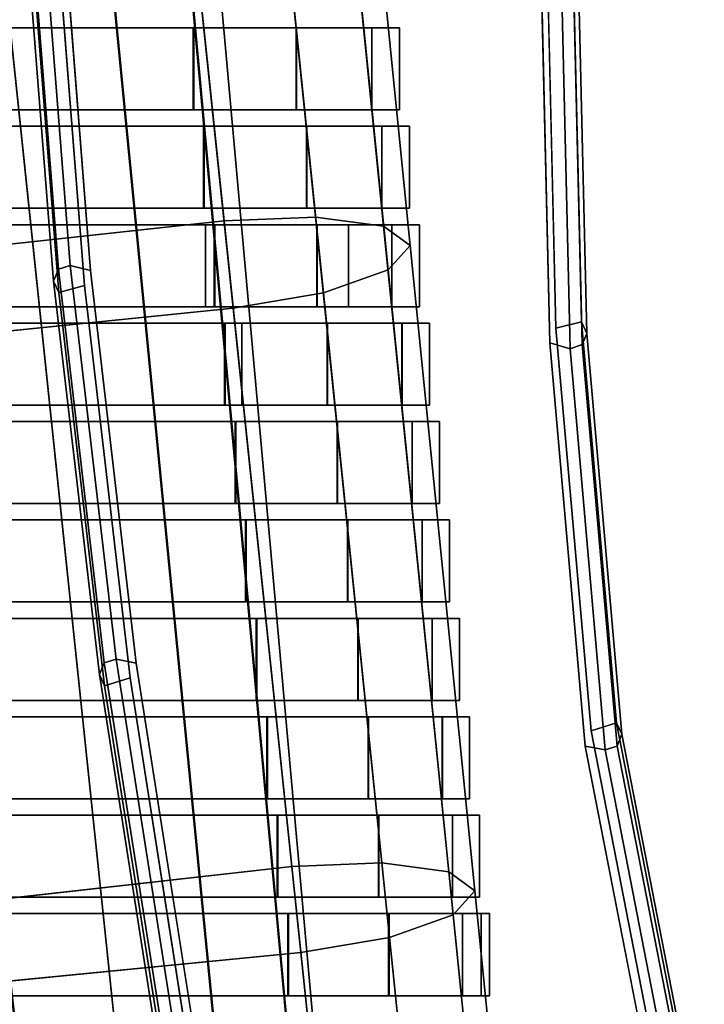
# Model space of a CAD drawing. Units: metres. Extents: x -0.319 to 0.319, y -0.447 to 0.447.
# Drawn here: x 0.257 to 0.299, y -0.24 to -0.18 of the extents above; entities that cross this region are included whole.
import ezdxf

# ---------------------------------------------------------------- set-up
doc = ezdxf.new("R2010")
doc.units = ezdxf.units.M
doc.header["$MEASUREMENT"] = 0
doc.layers.add('J16', color=7, linetype='Continuous')

# ---------------------------------------------------------------- blocks, each defined once
blk = doc.blocks.new('*E2')
at = {"layer": 'J16', "color": 41, "linetype": 'Continuous'}
for points in [[(1.124967, -0.790213, 0.296474), (1.130219, -0.789953, 0.295097), (1.110688, -0.589775, 0.255328), (1.103936, -0.59011, 0.257098)], [(1.130219, -0.789953, 0.295097), (1.134124, -0.79034, 0.291337), (1.115709, -0.590273, 0.250493), (1.110688, -0.589775, 0.255328)], [(1.119776, -0.79105, 0.295097), (1.124967, -0.790213, 0.296474), (1.103936, -0.59011, 0.257098), (1.097262, -0.591186, 0.255328)], [(1.134124, -0.79034, 0.291337), (1.135636, -0.79127, 0.2862), (1.117653, -0.591469, 0.243889), (1.115709, -0.590273, 0.250493)], [(1.116037, -0.792241, 0.291337), (1.119776, -0.79105, 0.295097), (1.097262, -0.591186, 0.255328), (1.092454, -0.592717, 0.250493)], [(1.135636, -0.79127, 0.2862), (1.134351, -0.792495, 0.281063), (1.116, -0.593044, 0.237284), (1.117653, -0.591469, 0.243889)], [(1.114751, -0.793465, 0.2862), (1.116037, -0.792241, 0.291337), (1.092454, -0.592717, 0.250493), (1.090801, -0.594292, 0.243889)], [(1.134351, -0.792495, 0.281063), (1.130611, -0.793686, 0.277302), (1.111192, -0.594575, 0.232449), (1.116, -0.593044, 0.237284)], [(1.116264, -0.794396, 0.281063), (1.114751, -0.793465, 0.2862), (1.090801, -0.594292, 0.243889), (1.092745, -0.595488, 0.237284)], [(1.130611, -0.793686, 0.277302), (1.12542, -0.794523, 0.275926), (1.104518, -0.595652, 0.230679), (1.111192, -0.594575, 0.232449)], [(1.120169, -0.794783, 0.277302), (1.116264, -0.794396, 0.281063), (1.092745, -0.595488, 0.237284), (1.097766, -0.595986, 0.232449)], [(1.12542, -0.794523, 0.275926), (1.120169, -0.794783, 0.277302), (1.097766, -0.595986, 0.232449), (1.104518, -0.595652, 0.230679)], [(1.108721, -0.615559, 0.615631), (1.10843, -0.616288, 0.611441), (1.110485, -0.642491, 0.616002), (1.110776, -0.641768, 0.620194)], [(1.10945, -0.615336, 0.619705), (1.108721, -0.615559, 0.615631), (1.110776, -0.641768, 0.620194), (1.111504, -0.641542, 0.624158)], [(1.111504, -0.641542, 0.624158), (1.112731, -0.64185, 0.625677), (1.110681, -0.615699, 0.621282), (1.10945, -0.615336, 0.619705)], [(1.110807, -0.643196, 0.608968), (1.110485, -0.642491, 0.616002), (1.10843, -0.616288, 0.611441), (1.108753, -0.616999, 0.6045)], [(1.108753, -0.616999, 0.6045), (1.110316, -0.616603, 0.601117), (1.112366, -0.642755, 0.605512), (1.110807, -0.643196, 0.608968)], [(1.142033, -0.61825, 0.61642), (1.140467, -0.618579, 0.619684), (1.141104, -0.645367, 0.624288), (1.142668, -0.644975, 0.620914)], [(1.142668, -0.644975, 0.620914), (1.142995, -0.645687, 0.613977), (1.142361, -0.618978, 0.609628), (1.142033, -0.61825, 0.61642)], [(1.141972, -0.646627, 0.605703), (1.14074, -0.646248, 0.604119), (1.140103, -0.619466, 0.599516), (1.141337, -0.619919, 0.601189)], [(1.142995, -0.645687, 0.613977), (1.142704, -0.646365, 0.60977), (1.142071, -0.619673, 0.605431), (1.142361, -0.618978, 0.609628)], [(1.141337, -0.619919, 0.601189), (1.142071, -0.619673, 0.605431), (1.142704, -0.646365, 0.60977), (1.141972, -0.646627, 0.605703)], [(1.111504, -0.641542, 0.624158), (1.110776, -0.641768, 0.620194), (1.11357, -0.665768, 0.624321), (1.114297, -0.665538, 0.628175)], [(1.114297, -0.665538, 0.628175), (1.115517, -0.665789, 0.629636), (1.112731, -0.64185, 0.625677), (1.111504, -0.641542, 0.624158)], [(1.110776, -0.641768, 0.620194), (1.110485, -0.642491, 0.616002), (1.113277, -0.666481, 0.620127), (1.11357, -0.665768, 0.624321)], [(1.113596, -0.667163, 0.612999), (1.113277, -0.666481, 0.620127), (1.110485, -0.642491, 0.616002), (1.110807, -0.643196, 0.608968)], [(1.110807, -0.643196, 0.608968), (1.112366, -0.642755, 0.605512), (1.115149, -0.666672, 0.609467), (1.113596, -0.667163, 0.612999)], [(1.142668, -0.644975, 0.620914), (1.141104, -0.645367, 0.624288), (1.143251, -0.669915, 0.628398), (1.144805, -0.669423, 0.624859)], [(1.144805, -0.669423, 0.624859), (1.145129, -0.670102, 0.617716), (1.142995, -0.645687, 0.613977), (1.142668, -0.644975, 0.620914)], [(1.145129, -0.670102, 0.617716), (1.144843, -0.670838, 0.613521), (1.142704, -0.646365, 0.60977), (1.142995, -0.645687, 0.613977)], [(1.14411, -0.671075, 0.609689), (1.142891, -0.670846, 0.608237), (1.14074, -0.646248, 0.604119), (1.141972, -0.646627, 0.605703)], [(1.141972, -0.646627, 0.605703), (1.142704, -0.646365, 0.60977), (1.144843, -0.670838, 0.613521), (1.14411, -0.671075, 0.609689)], [(1.114297, -0.665538, 0.628175), (1.11357, -0.665768, 0.624321), (1.117378, -0.690034, 0.628405), (1.118103, -0.689796, 0.63216)], [(1.118103, -0.689796, 0.63216), (1.119315, -0.689996, 0.63357), (1.115517, -0.665789, 0.629636), (1.114297, -0.665538, 0.628175)], [(1.11357, -0.665768, 0.624321), (1.113277, -0.666481, 0.620127), (1.117092, -0.690789, 0.624219), (1.117378, -0.690034, 0.628405)], [(1.117403, -0.691427, 0.617003), (1.117092, -0.690789, 0.624219), (1.113277, -0.666481, 0.620127), (1.113596, -0.667163, 0.612999)], [(1.113596, -0.667163, 0.612999), (1.115149, -0.666672, 0.609467), (1.11895, -0.690898, 0.613404), (1.117403, -0.691427, 0.617003)], [(1.144805, -0.669423, 0.624859), (1.143251, -0.669915, 0.628398), (1.148306, -0.695879, 0.632548), (1.149838, -0.695276, 0.62884)], [(1.149838, -0.695276, 0.62884), (1.150151, -0.695912, 0.621491), (1.145129, -0.670102, 0.617716), (1.144805, -0.669423, 0.624859)], [(1.150151, -0.695912, 0.621491), (1.149869, -0.696666, 0.617308), (1.144843, -0.670838, 0.613521), (1.145129, -0.670102, 0.617716)], [(1.149135, -0.696892, 0.613712), (1.14794, -0.696781, 0.612383), (1.142891, -0.670846, 0.608237), (1.14411, -0.671075, 0.609689)], [(1.14411, -0.671075, 0.609689), (1.144843, -0.670838, 0.613521), (1.149869, -0.696666, 0.617308), (1.149135, -0.696892, 0.613712)]]:
    blk.add_3dface(points, dxfattribs=at)
at = {"layer": 'J16', "color": 41, "linetype": 'Continuous', "invisible_edges": 10}
for points in [[(1.141104, -0.645367, 0.624288), (1.140467, -0.618579, 0.619684), (1.110681, -0.615699, 0.621282), (1.112731, -0.64185, 0.625677)], [(1.140103, -0.619466, 0.599516), (1.14074, -0.646248, 0.604119), (1.112366, -0.642755, 0.605512), (1.110316, -0.616603, 0.601117)], [(1.143251, -0.669915, 0.628398), (1.141104, -0.645367, 0.624288), (1.112731, -0.64185, 0.625677), (1.115517, -0.665789, 0.629636)], [(1.14074, -0.646248, 0.604119), (1.142891, -0.670846, 0.608237), (1.115149, -0.666672, 0.609467), (1.112366, -0.642755, 0.605512)], [(1.148306, -0.695879, 0.632548), (1.143251, -0.669915, 0.628398), (1.115517, -0.665789, 0.629636), (1.119315, -0.689996, 0.63357)], [(1.142891, -0.670846, 0.608237), (1.14794, -0.696781, 0.612383), (1.11895, -0.690898, 0.613404), (1.115149, -0.666672, 0.609467)]]:
    blk.add_3dface(points, dxfattribs=at)
blk = doc.blocks.new('492a7fc6-8c8c-4b63-9f21-370bf668f9b6')
at = {"layer": 'J16', "color": 41, "linetype": 'Continuous'}
for points in [[(1.254762, -0.603424, 0.394088), (1.262619, -0.642467, 0.403464), (1.296188, -0.638812, 0.403969), (1.29205, -0.599442, 0.394341)], [(1.29205, -0.599442, 0.394341), (1.296188, -0.638812, 0.403969), (1.30176, -0.638588, 0.402522), (1.297715, -0.599214, 0.392869)], [(1.297715, -0.599214, 0.392869), (1.30176, -0.638588, 0.402522), (1.305914, -0.639137, 0.398568), (1.301938, -0.599773, 0.38885)], [(1.301938, -0.599773, 0.38885), (1.305914, -0.639137, 0.398568), (1.307537, -0.640314, 0.393167), (1.303588, -0.600969, 0.383359)], [(1.303588, -0.600969, 0.383359), (1.307537, -0.640314, 0.393167), (1.306194, -0.641802, 0.387766), (1.302223, -0.602482, 0.377868)], [(1.302223, -0.602482, 0.377868), (1.306194, -0.641802, 0.387766), (1.302245, -0.643203, 0.383812), (1.298208, -0.603906, 0.373848)], [(1.298208, -0.603906, 0.373848), (1.302245, -0.643203, 0.383812), (1.296749, -0.644142, 0.382365), (1.29262, -0.604861, 0.372377)], [(1.29262, -0.604861, 0.372377), (1.296749, -0.644142, 0.382365), (1.263153, -0.647547, 0.38287), (1.255319, -0.608718, 0.372629)], [(1.296188, -0.638812, 0.403969), (1.300326, -0.678183, 0.413598), (1.305806, -0.677962, 0.412175), (1.30176, -0.638588, 0.402522)], [(1.30176, -0.638588, 0.402522), (1.305806, -0.677962, 0.412175), (1.30989, -0.678502, 0.408287), (1.305914, -0.639137, 0.398568)], [(1.262619, -0.642467, 0.403464), (1.273043, -0.681239, 0.412839), (1.300326, -0.678183, 0.413598), (1.296188, -0.638812, 0.403969)], [(1.305914, -0.639137, 0.398568), (1.30989, -0.678502, 0.408287), (1.311486, -0.679659, 0.402975), (1.307537, -0.640314, 0.393167)], [(1.307537, -0.640314, 0.393167), (1.311486, -0.679659, 0.402975), (1.310166, -0.681122, 0.397664), (1.306194, -0.641802, 0.387766)], [(1.306194, -0.641802, 0.387766), (1.310166, -0.681122, 0.397664), (1.306283, -0.6825, 0.393776), (1.302245, -0.643203, 0.383812)], [(1.302245, -0.643203, 0.383812), (1.306283, -0.6825, 0.393776), (1.300877, -0.683423, 0.392353), (1.296749, -0.644142, 0.382365)], [(1.296749, -0.644142, 0.382365), (1.300877, -0.683423, 0.392353), (1.273554, -0.686106, 0.393111), (1.263153, -0.647547, 0.38287)], [(1.300326, -0.678183, 0.413598), (1.273043, -0.681239, 0.412839), (1.305072, -0.773556, 0.435342), (1.310258, -0.772671, 0.436707)], [(1.305806, -0.677962, 0.412175), (1.300326, -0.678183, 0.413598), (1.310258, -0.772671, 0.436707), (1.315514, -0.772459, 0.435342)], [(1.30989, -0.678502, 0.408287), (1.305806, -0.677962, 0.412175), (1.315514, -0.772459, 0.435342), (1.319433, -0.772977, 0.431611)], [(1.311486, -0.679659, 0.402975), (1.30989, -0.678502, 0.408287), (1.319433, -0.772977, 0.431611), (1.320964, -0.774087, 0.426516)], [(1.310166, -0.681122, 0.397664), (1.311486, -0.679659, 0.402975), (1.320964, -0.774087, 0.426516), (1.319697, -0.775491, 0.42142)], [(1.273043, -0.681239, 0.412839), (1.270973, -0.681974, 0.410767), (1.301346, -0.774878, 0.431611), (1.305072, -0.773556, 0.435342)], [(1.306283, -0.6825, 0.393776), (1.310166, -0.681122, 0.397664), (1.319697, -0.775491, 0.42142), (1.315972, -0.776813, 0.41769)], [(1.270973, -0.681974, 0.410767), (1.270398, -0.683978, 0.402975), (1.300079, -0.776282, 0.426516), (1.301346, -0.774878, 0.431611)], [(1.300877, -0.683423, 0.392353), (1.306283, -0.6825, 0.393776), (1.315972, -0.776813, 0.41769), (1.310786, -0.777699, 0.416325)], [(1.273554, -0.686106, 0.393111), (1.300877, -0.683423, 0.392353), (1.310786, -0.777699, 0.416325), (1.305529, -0.777911, 0.41769)], [(1.270398, -0.683978, 0.402975), (1.271377, -0.685818, 0.395184), (1.30161, -0.777392, 0.42142), (1.300079, -0.776282, 0.426516)], [(1.271377, -0.685818, 0.395184), (1.273554, -0.686106, 0.393111), (1.305529, -0.777911, 0.41769), (1.30161, -0.777392, 0.42142)]]:
    blk.add_3dface(points, dxfattribs=at)
at = {"layer": 'J16', "color": 55, "linetype": 'Continuous'}
for points, invisible_edges in [([(1.30061, -0.627054, 0.401441), (1.305191, -0.627054, 0.383146), (1.25407, -0.627054, 0.375421)], 15), ([(1.300587, -0.627054, 0.378072), (1.294297, -0.627054, 0.376086), (1.25407, -0.627054, 0.375421), (1.305191, -0.627054, 0.383146)], 4), ([(1.294339, -0.627054, 0.403077), (1.30061, -0.627054, 0.401441), (1.25407, -0.627054, 0.375421), (1.254758, -0.627054, 0.401524)], 6), ([(1.305198, -0.627054, 0.396635), (1.306876, -0.627054, 0.38994), (1.305191, -0.627054, 0.383146), (1.30061, -0.627054, 0.401441)], 4), ([(1.294297, -0.632054, 0.376086), (1.300587, -0.632054, 0.378072), (1.254758, -0.632054, 0.401524), (1.25407, -0.632054, 0.375421)], 6), ([(1.254758, -0.632054, 0.401524), (1.300587, -0.632054, 0.378072), (1.305198, -0.632054, 0.396635)], 15), ([(1.294339, -0.632054, 0.403077), (1.254758, -0.632054, 0.401524), (1.305198, -0.632054, 0.396635), (1.30061, -0.632054, 0.401441)], 2), ([(1.306876, -0.632054, 0.38994), (1.305198, -0.632054, 0.396635), (1.300587, -0.632054, 0.378072), (1.305191, -0.632054, 0.383146)], 2), ([(1.301236, -0.633054, 0.402908), (1.305805, -0.633054, 0.384658), (1.255354, -0.633054, 0.377018)], 15), ([(1.301213, -0.633054, 0.379597), (1.294938, -0.633054, 0.377616), (1.255354, -0.633054, 0.377018), (1.305805, -0.633054, 0.384658)], 4), ([(1.294981, -0.633054, 0.40454), (1.301236, -0.633054, 0.402908), (1.255354, -0.633054, 0.377018), (1.256037, -0.633054, 0.402956)], 6), ([(1.305812, -0.633054, 0.398114), (1.307486, -0.633054, 0.391436), (1.305805, -0.633054, 0.384658), (1.301236, -0.633054, 0.402908)], 4), ([(1.294938, -0.638054, 0.377616), (1.301213, -0.638054, 0.379597), (1.256037, -0.638054, 0.402956), (1.255354, -0.638054, 0.377018)], 6), ([(1.256037, -0.638054, 0.402956), (1.301213, -0.638054, 0.379597), (1.305812, -0.638054, 0.398114)], 15), ([(1.294981, -0.638054, 0.40454), (1.256037, -0.638054, 0.402956), (1.305812, -0.638054, 0.398114), (1.301236, -0.638054, 0.402908)], 2), ([(1.307486, -0.638054, 0.391436), (1.305812, -0.638054, 0.398114), (1.301213, -0.638054, 0.379597), (1.305805, -0.638054, 0.384658)], 2), ([(1.257317, -0.639054, 0.404388), (1.295057, -0.639054, 0.405979), (1.29558, -0.639054, 0.379146), (1.256638, -0.639054, 0.378614)], 10), ([(1.303777, -0.639054, 0.402369), (1.295057, -0.639054, 0.405979), (1.295623, -0.639054, 0.406003)], 13), ([(1.306427, -0.639054, 0.399593), (1.308097, -0.639054, 0.392932), (1.295057, -0.639054, 0.405979), (1.303777, -0.639054, 0.402369)], 6), ([(1.308097, -0.639054, 0.392932), (1.29558, -0.639054, 0.379146), (1.295057, -0.639054, 0.405979)], 15), ([(1.30642, -0.639054, 0.386171), (1.30184, -0.639054, 0.381123), (1.29558, -0.639054, 0.379146), (1.308097, -0.639054, 0.392932)], 4), ([(1.301862, -0.639054, 0.404375), (1.303777, -0.639054, 0.402369), (1.295623, -0.639054, 0.406003)], 6), ([(1.29558, -0.644054, 0.379146), (1.30184, -0.644054, 0.381123), (1.257317, -0.644054, 0.404388), (1.256638, -0.644054, 0.378614)], 6), ([(1.306427, -0.644054, 0.399593), (1.257317, -0.644054, 0.404388), (1.30184, -0.644054, 0.381123)], 15), ([(1.295057, -0.644054, 0.405979), (1.257317, -0.644054, 0.404388), (1.306427, -0.644054, 0.399593), (1.303777, -0.644054, 0.402369)], 10), ([(1.295623, -0.644054, 0.406003), (1.295057, -0.644054, 0.405979), (1.301862, -0.644054, 0.404375)], 6), ([(1.295057, -0.644054, 0.405979), (1.303777, -0.644054, 0.402369), (1.301862, -0.644054, 0.404375)], 13), ([(1.308097, -0.644054, 0.392932), (1.306427, -0.644054, 0.399593), (1.30184, -0.644054, 0.381123), (1.30642, -0.644054, 0.386171)], 2), ([(1.302488, -0.645054, 0.405842), (1.307035, -0.645054, 0.387684), (1.257922, -0.645054, 0.380211)], 15), ([(1.297267, -0.645054, 0.381006), (1.296222, -0.645054, 0.380677), (1.257922, -0.645054, 0.380211), (1.307035, -0.645054, 0.387684)], 12), ([(1.296265, -0.645054, 0.407466), (1.302488, -0.645054, 0.405842), (1.257922, -0.645054, 0.380211), (1.258749, -0.645054, 0.405824)], 6), ([(1.302466, -0.645054, 0.382648), (1.297267, -0.645054, 0.381006), (1.307035, -0.645054, 0.387684)], 6), ([(1.307042, -0.645054, 0.401072), (1.308707, -0.645054, 0.394427), (1.307035, -0.645054, 0.387684), (1.302488, -0.645054, 0.405842)], 4), ([(1.296222, -0.650054, 0.380677), (1.297267, -0.650054, 0.381006), (1.258749, -0.650054, 0.405824), (1.257922, -0.650054, 0.380211)], 6), ([(1.258749, -0.650054, 0.405824), (1.297267, -0.650054, 0.381006), (1.307042, -0.650054, 0.401072)], 15), ([(1.296265, -0.650054, 0.407466), (1.258749, -0.650054, 0.405824), (1.307042, -0.650054, 0.401072), (1.302488, -0.650054, 0.405842)], 2), ([(1.308707, -0.650054, 0.394427), (1.307042, -0.650054, 0.401072), (1.297267, -0.650054, 0.381006), (1.307035, -0.650054, 0.387684)], 6), ([(1.307035, -0.650054, 0.387684), (1.297267, -0.650054, 0.381006), (1.302466, -0.650054, 0.382648)], 5), ([(1.303115, -0.651054, 0.407311), (1.30765, -0.651054, 0.389199), (1.259366, -0.651054, 0.381814)], 15), ([(1.303093, -0.651054, 0.384176), (1.296865, -0.651054, 0.38221), (1.259366, -0.651054, 0.381814), (1.30765, -0.651054, 0.389199)], 4), ([(1.296907, -0.651054, 0.408931), (1.303115, -0.651054, 0.407311), (1.259366, -0.651054, 0.381814), (1.260481, -0.651054, 0.407271)], 6), ([(1.307657, -0.651054, 0.402553), (1.309319, -0.651054, 0.395926), (1.30765, -0.651054, 0.389199), (1.303115, -0.651054, 0.407311)], 4), ([(1.296865, -0.656054, 0.38221), (1.303093, -0.656054, 0.384176), (1.260481, -0.656054, 0.407271), (1.259366, -0.656054, 0.381814)], 6), ([(1.260481, -0.656054, 0.407271), (1.303093, -0.656054, 0.384176), (1.307657, -0.656054, 0.402553)], 15), ([(1.296907, -0.656054, 0.408931), (1.260481, -0.656054, 0.407271), (1.307657, -0.656054, 0.402553), (1.303115, -0.656054, 0.407311)], 2), ([(1.309319, -0.656054, 0.395926), (1.307657, -0.656054, 0.402553), (1.303093, -0.656054, 0.384176), (1.30765, -0.656054, 0.389199)], 2), ([(1.30374, -0.657054, 0.408776), (1.308264, -0.657054, 0.390709), (1.2611, -0.657054, 0.383421)], 15), ([(1.303718, -0.657054, 0.385699), (1.297506, -0.657054, 0.383737), (1.2611, -0.657054, 0.383421), (1.308264, -0.657054, 0.390709)], 4), ([(1.297548, -0.657054, 0.410392), (1.30374, -0.657054, 0.408776), (1.2611, -0.657054, 0.383421), (1.262208, -0.657054, 0.408712)], 6), ([(1.308271, -0.657054, 0.40403), (1.309928, -0.657054, 0.397419), (1.308264, -0.657054, 0.390709), (1.30374, -0.657054, 0.408776)], 4), ([(1.297506, -0.662054, 0.383737), (1.303718, -0.662054, 0.385699), (1.262208, -0.662054, 0.408712), (1.2611, -0.662054, 0.383421)], 6), ([(1.262208, -0.662054, 0.408712), (1.303718, -0.662054, 0.385699), (1.308271, -0.662054, 0.40403)], 15), ([(1.297548, -0.662054, 0.410392), (1.262208, -0.662054, 0.408712), (1.308271, -0.662054, 0.40403), (1.30374, -0.662054, 0.408776)], 2), ([(1.309928, -0.662054, 0.397419), (1.308271, -0.662054, 0.40403), (1.303718, -0.662054, 0.385699), (1.308264, -0.662054, 0.390709)], 2), ([(1.304367, -0.663054, 0.410243), (1.308879, -0.663054, 0.392222), (1.262836, -0.663054, 0.38503)], 15), ([(1.304344, -0.663054, 0.387224), (1.298148, -0.663054, 0.385268), (1.262836, -0.663054, 0.38503), (1.308879, -0.663054, 0.392222)], 4), ([(1.29819, -0.663054, 0.411854), (1.304367, -0.663054, 0.410243), (1.262836, -0.663054, 0.38503), (1.263937, -0.663054, 0.410155)], 6), ([(1.308886, -0.663054, 0.405509), (1.310539, -0.663054, 0.398915), (1.308879, -0.663054, 0.392222), (1.304367, -0.663054, 0.410243)], 4), ([(1.298148, -0.668054, 0.385268), (1.304344, -0.668054, 0.387224), (1.263937, -0.668054, 0.410155), (1.262836, -0.668054, 0.38503)], 6), ([(1.263937, -0.668054, 0.410155), (1.304344, -0.668054, 0.387224), (1.308886, -0.668054, 0.405509)], 15), ([(1.29819, -0.668054, 0.411854), (1.263937, -0.668054, 0.410155), (1.308886, -0.668054, 0.405509), (1.304367, -0.668054, 0.410243)], 2), ([(1.310539, -0.668054, 0.398915), (1.308886, -0.668054, 0.405509), (1.304344, -0.668054, 0.387224), (1.308879, -0.668054, 0.392222)], 2), ([(1.304993, -0.669054, 0.41171), (1.309493, -0.669054, 0.393735), (1.264573, -0.669054, 0.386639)], 15), ([(1.30497, -0.669054, 0.38875), (1.29879, -0.669054, 0.386798), (1.264573, -0.669054, 0.386639), (1.309493, -0.669054, 0.393735)], 4), ([(1.298832, -0.669054, 0.413317), (1.304993, -0.669054, 0.41171), (1.264573, -0.669054, 0.386639), (1.265666, -0.669054, 0.411599)], 6), ([(1.3095, -0.669054, 0.406988), (1.311149, -0.669054, 0.40041), (1.309493, -0.669054, 0.393735), (1.304993, -0.669054, 0.41171)], 4), ([(1.29879, -0.674054, 0.386798), (1.30497, -0.674054, 0.38875), (1.265666, -0.674054, 0.411599), (1.264573, -0.674054, 0.386639)], 6), ([(1.265666, -0.674054, 0.411599), (1.30497, -0.674054, 0.38875), (1.3095, -0.674054, 0.406988)], 15), ([(1.298832, -0.674054, 0.413317), (1.265666, -0.674054, 0.411599), (1.3095, -0.674054, 0.406988), (1.304993, -0.674054, 0.41171)], 2), ([(1.311149, -0.674054, 0.40041), (1.3095, -0.674054, 0.406988), (1.30497, -0.674054, 0.38875), (1.309493, -0.674054, 0.393735)], 2), ([(1.30562, -0.675054, 0.413179), (1.310109, -0.675054, 0.39525), (1.266312, -0.675054, 0.388251)], 15), ([(1.305598, -0.675054, 0.390278), (1.299433, -0.675054, 0.388331), (1.266312, -0.675054, 0.388251), (1.310109, -0.675054, 0.39525)], 4), ([(1.299475, -0.675054, 0.414783), (1.30562, -0.675054, 0.413179), (1.266312, -0.675054, 0.388251), (1.267399, -0.675054, 0.413045)], 6), ([(1.310116, -0.675054, 0.408469), (1.31176, -0.675054, 0.401909), (1.310109, -0.675054, 0.39525), (1.30562, -0.675054, 0.413179)], 4), ([(1.299433, -0.680054, 0.388331), (1.305598, -0.680054, 0.390278), (1.267399, -0.680054, 0.413045), (1.266312, -0.680054, 0.388251)], 6), ([(1.267399, -0.680054, 0.413045), (1.305598, -0.680054, 0.390278), (1.310116, -0.680054, 0.408469)], 15), ([(1.299475, -0.680054, 0.414783), (1.267399, -0.680054, 0.413045), (1.310116, -0.680054, 0.408469), (1.30562, -0.680054, 0.413179)], 2), ([(1.31176, -0.680054, 0.401909), (1.310116, -0.680054, 0.408469), (1.305598, -0.680054, 0.390278), (1.310109, -0.680054, 0.39525)], 2), ([(1.300074, -0.681054, 0.389859), (1.268046, -0.681054, 0.389858), (1.269125, -0.681054, 0.414487), (1.306223, -0.681054, 0.391801)], 6), ([(1.31073, -0.681054, 0.409946), (1.306223, -0.681054, 0.391801), (1.269125, -0.681054, 0.414487)], 15), ([(1.306245, -0.681054, 0.414644), (1.31073, -0.681054, 0.409946), (1.269125, -0.681054, 0.414487), (1.278862, -0.681054, 0.415029)], 10), ([(1.278862, -0.681054, 0.415029), (1.300115, -0.681054, 0.416243), (1.306245, -0.681054, 0.414644)], 12), ([(1.311865, -0.681054, 0.401367), (1.310723, -0.681054, 0.39676), (1.306223, -0.681054, 0.391801), (1.31073, -0.681054, 0.409946)], 12), ([(1.31237, -0.681054, 0.403402), (1.311865, -0.681054, 0.401367), (1.31073, -0.681054, 0.409946)], 6), ([(1.306245, -0.686054, 0.414644), (1.268046, -0.686054, 0.389858), (1.310723, -0.686054, 0.39676)], 15), ([(1.306223, -0.686054, 0.391801), (1.310723, -0.686054, 0.39676), (1.268046, -0.686054, 0.389858), (1.300074, -0.686054, 0.389859)], 2), ([(1.269125, -0.686054, 0.414487), (1.268046, -0.686054, 0.389858), (1.306245, -0.686054, 0.414644), (1.278862, -0.686054, 0.415029)], 7), ([(1.300115, -0.686054, 0.416243), (1.278862, -0.686054, 0.415029), (1.306245, -0.686054, 0.414644)], 6), ([(1.31073, -0.686054, 0.409946), (1.306245, -0.686054, 0.414644), (1.310723, -0.686054, 0.39676), (1.311865, -0.686054, 0.401367)], 10), ([(1.31073, -0.686054, 0.409946), (1.311865, -0.686054, 0.401367), (1.31237, -0.686054, 0.403402)], 5)]:
    blk.add_3dface(points, dxfattribs=dict(at, invisible_edges=invisible_edges))
for points in [[(1.25407, -0.632054, 0.375421), (1.25407, -0.627054, 0.375421), (1.294297, -0.627054, 0.376086), (1.294297, -0.632054, 0.376086)], [(1.294339, -0.632054, 0.403077), (1.294339, -0.627054, 0.403077), (1.254758, -0.627054, 0.401524), (1.254758, -0.632054, 0.401524)], [(1.294297, -0.632054, 0.376086), (1.294297, -0.627054, 0.376086), (1.300587, -0.627054, 0.378072), (1.300587, -0.632054, 0.378072)], [(1.30061, -0.632054, 0.401441), (1.30061, -0.627054, 0.401441), (1.294339, -0.627054, 0.403077), (1.294339, -0.632054, 0.403077)], [(1.300587, -0.632054, 0.378072), (1.300587, -0.627054, 0.378072), (1.305191, -0.627054, 0.383146), (1.305191, -0.632054, 0.383146)], [(1.305198, -0.632054, 0.396635), (1.305198, -0.627054, 0.396635), (1.30061, -0.627054, 0.401441), (1.30061, -0.632054, 0.401441)], [(1.305191, -0.632054, 0.383146), (1.305191, -0.627054, 0.383146), (1.306876, -0.627054, 0.38994), (1.306876, -0.632054, 0.38994)], [(1.306876, -0.632054, 0.38994), (1.306876, -0.627054, 0.38994), (1.305198, -0.627054, 0.396635), (1.305198, -0.632054, 0.396635)], [(1.255354, -0.638054, 0.377018), (1.255354, -0.633054, 0.377018), (1.294938, -0.633054, 0.377616), (1.294938, -0.638054, 0.377616)], [(1.294981, -0.638054, 0.40454), (1.294981, -0.633054, 0.40454), (1.256037, -0.633054, 0.402956), (1.256037, -0.638054, 0.402956)], [(1.294938, -0.638054, 0.377616), (1.294938, -0.633054, 0.377616), (1.301213, -0.633054, 0.379597), (1.301213, -0.638054, 0.379597)], [(1.301236, -0.638054, 0.402908), (1.301236, -0.633054, 0.402908), (1.294981, -0.633054, 0.40454), (1.294981, -0.638054, 0.40454)], [(1.301213, -0.638054, 0.379597), (1.301213, -0.633054, 0.379597), (1.305805, -0.633054, 0.384658), (1.305805, -0.638054, 0.384658)], [(1.305812, -0.638054, 0.398114), (1.305812, -0.633054, 0.398114), (1.301236, -0.633054, 0.402908), (1.301236, -0.638054, 0.402908)], [(1.305805, -0.638054, 0.384658), (1.305805, -0.633054, 0.384658), (1.307486, -0.633054, 0.391436), (1.307486, -0.638054, 0.391436)], [(1.307486, -0.638054, 0.391436), (1.307486, -0.633054, 0.391436), (1.305812, -0.633054, 0.398114), (1.305812, -0.638054, 0.398114)], [(1.256638, -0.644054, 0.378614), (1.256638, -0.639054, 0.378614), (1.29558, -0.639054, 0.379146), (1.29558, -0.644054, 0.379146)], [(1.295057, -0.644054, 0.405979), (1.295057, -0.639054, 0.405979), (1.257317, -0.639054, 0.404388), (1.257317, -0.644054, 0.404388)], [(1.295623, -0.644054, 0.406003), (1.295623, -0.639054, 0.406003), (1.295057, -0.639054, 0.405979), (1.295057, -0.644054, 0.405979)], [(1.29558, -0.644054, 0.379146), (1.29558, -0.639054, 0.379146), (1.30184, -0.639054, 0.381123), (1.30184, -0.644054, 0.381123)], [(1.301862, -0.644054, 0.404375), (1.301862, -0.639054, 0.404375), (1.295623, -0.639054, 0.406003), (1.295623, -0.644054, 0.406003)], [(1.30184, -0.644054, 0.381123), (1.30184, -0.639054, 0.381123), (1.30642, -0.639054, 0.386171), (1.30642, -0.644054, 0.386171)], [(1.303777, -0.644054, 0.402369), (1.303777, -0.639054, 0.402369), (1.301862, -0.639054, 0.404375), (1.301862, -0.644054, 0.404375)], [(1.306427, -0.644054, 0.399593), (1.306427, -0.639054, 0.399593), (1.303777, -0.639054, 0.402369), (1.303777, -0.644054, 0.402369)], [(1.30642, -0.644054, 0.386171), (1.30642, -0.639054, 0.386171), (1.308097, -0.639054, 0.392932), (1.308097, -0.644054, 0.392932)], [(1.308097, -0.644054, 0.392932), (1.308097, -0.639054, 0.392932), (1.306427, -0.639054, 0.399593), (1.306427, -0.644054, 0.399593)], [(1.257922, -0.650054, 0.380211), (1.257922, -0.645054, 0.380211), (1.296222, -0.645054, 0.380677), (1.296222, -0.650054, 0.380677)], [(1.296265, -0.650054, 0.407466), (1.296265, -0.645054, 0.407466), (1.258749, -0.645054, 0.405824), (1.258749, -0.650054, 0.405824)], [(1.296222, -0.650054, 0.380677), (1.296222, -0.645054, 0.380677), (1.297267, -0.645054, 0.381006), (1.297267, -0.650054, 0.381006)], [(1.302488, -0.650054, 0.405842), (1.302488, -0.645054, 0.405842), (1.296265, -0.645054, 0.407466), (1.296265, -0.650054, 0.407466)], [(1.297267, -0.650054, 0.381006), (1.297267, -0.645054, 0.381006), (1.302466, -0.645054, 0.382648), (1.302466, -0.650054, 0.382648)], [(1.302466, -0.650054, 0.382648), (1.302466, -0.645054, 0.382648), (1.307035, -0.645054, 0.387684), (1.307035, -0.650054, 0.387684)], [(1.307042, -0.650054, 0.401072), (1.307042, -0.645054, 0.401072), (1.302488, -0.645054, 0.405842), (1.302488, -0.650054, 0.405842)], [(1.307035, -0.650054, 0.387684), (1.307035, -0.645054, 0.387684), (1.308707, -0.645054, 0.394427), (1.308707, -0.650054, 0.394427)], [(1.308707, -0.650054, 0.394427), (1.308707, -0.645054, 0.394427), (1.307042, -0.645054, 0.401072), (1.307042, -0.650054, 0.401072)], [(1.259366, -0.656054, 0.381814), (1.259366, -0.651054, 0.381814), (1.296865, -0.651054, 0.38221), (1.296865, -0.656054, 0.38221)], [(1.296907, -0.656054, 0.408931), (1.296907, -0.651054, 0.408931), (1.260481, -0.651054, 0.407271), (1.260481, -0.656054, 0.407271)], [(1.296865, -0.656054, 0.38221), (1.296865, -0.651054, 0.38221), (1.303093, -0.651054, 0.384176), (1.303093, -0.656054, 0.384176)], [(1.303115, -0.656054, 0.407311), (1.303115, -0.651054, 0.407311), (1.296907, -0.651054, 0.408931), (1.296907, -0.656054, 0.408931)], [(1.303093, -0.656054, 0.384176), (1.303093, -0.651054, 0.384176), (1.30765, -0.651054, 0.389199), (1.30765, -0.656054, 0.389199)], [(1.307657, -0.656054, 0.402553), (1.307657, -0.651054, 0.402553), (1.303115, -0.651054, 0.407311), (1.303115, -0.656054, 0.407311)], [(1.30765, -0.656054, 0.389199), (1.30765, -0.651054, 0.389199), (1.309319, -0.651054, 0.395926), (1.309319, -0.656054, 0.395926)], [(1.309319, -0.656054, 0.395926), (1.309319, -0.651054, 0.395926), (1.307657, -0.651054, 0.402553), (1.307657, -0.656054, 0.402553)], [(1.2611, -0.662054, 0.383421), (1.2611, -0.657054, 0.383421), (1.297506, -0.657054, 0.383737), (1.297506, -0.662054, 0.383737)], [(1.297548, -0.662054, 0.410392), (1.297548, -0.657054, 0.410392), (1.262208, -0.657054, 0.408712), (1.262208, -0.662054, 0.408712)], [(1.297506, -0.662054, 0.383737), (1.297506, -0.657054, 0.383737), (1.303718, -0.657054, 0.385699), (1.303718, -0.662054, 0.385699)], [(1.30374, -0.662054, 0.408776), (1.30374, -0.657054, 0.408776), (1.297548, -0.657054, 0.410392), (1.297548, -0.662054, 0.410392)], [(1.303718, -0.662054, 0.385699), (1.303718, -0.657054, 0.385699), (1.308264, -0.657054, 0.390709), (1.308264, -0.662054, 0.390709)], [(1.308271, -0.662054, 0.40403), (1.308271, -0.657054, 0.40403), (1.30374, -0.657054, 0.408776), (1.30374, -0.662054, 0.408776)], [(1.308264, -0.662054, 0.390709), (1.308264, -0.657054, 0.390709), (1.309928, -0.657054, 0.397419), (1.309928, -0.662054, 0.397419)], [(1.309928, -0.662054, 0.397419), (1.309928, -0.657054, 0.397419), (1.308271, -0.657054, 0.40403), (1.308271, -0.662054, 0.40403)], [(1.262836, -0.668054, 0.38503), (1.262836, -0.663054, 0.38503), (1.298148, -0.663054, 0.385268), (1.298148, -0.668054, 0.385268)], [(1.29819, -0.668054, 0.411854), (1.29819, -0.663054, 0.411854), (1.263937, -0.663054, 0.410155), (1.263937, -0.668054, 0.410155)], [(1.298148, -0.668054, 0.385268), (1.298148, -0.663054, 0.385268), (1.304344, -0.663054, 0.387224), (1.304344, -0.668054, 0.387224)], [(1.304367, -0.668054, 0.410243), (1.304367, -0.663054, 0.410243), (1.29819, -0.663054, 0.411854), (1.29819, -0.668054, 0.411854)], [(1.304344, -0.668054, 0.387224), (1.304344, -0.663054, 0.387224), (1.308879, -0.663054, 0.392222), (1.308879, -0.668054, 0.392222)], [(1.308886, -0.668054, 0.405509), (1.308886, -0.663054, 0.405509), (1.304367, -0.663054, 0.410243), (1.304367, -0.668054, 0.410243)], [(1.308879, -0.668054, 0.392222), (1.308879, -0.663054, 0.392222), (1.310539, -0.663054, 0.398915), (1.310539, -0.668054, 0.398915)], [(1.310539, -0.668054, 0.398915), (1.310539, -0.663054, 0.398915), (1.308886, -0.663054, 0.405509), (1.308886, -0.668054, 0.405509)], [(1.264573, -0.674054, 0.386639), (1.264573, -0.669054, 0.386639), (1.29879, -0.669054, 0.386798), (1.29879, -0.674054, 0.386798)], [(1.298832, -0.674054, 0.413317), (1.298832, -0.669054, 0.413317), (1.265666, -0.669054, 0.411599), (1.265666, -0.674054, 0.411599)], [(1.29879, -0.674054, 0.386798), (1.29879, -0.669054, 0.386798), (1.30497, -0.669054, 0.38875), (1.30497, -0.674054, 0.38875)], [(1.304993, -0.674054, 0.41171), (1.304993, -0.669054, 0.41171), (1.298832, -0.669054, 0.413317), (1.298832, -0.674054, 0.413317)], [(1.30497, -0.674054, 0.38875), (1.30497, -0.669054, 0.38875), (1.309493, -0.669054, 0.393735), (1.309493, -0.674054, 0.393735)], [(1.3095, -0.674054, 0.406988), (1.3095, -0.669054, 0.406988), (1.304993, -0.669054, 0.41171), (1.304993, -0.674054, 0.41171)], [(1.309493, -0.674054, 0.393735), (1.309493, -0.669054, 0.393735), (1.311149, -0.669054, 0.40041), (1.311149, -0.674054, 0.40041)], [(1.311149, -0.674054, 0.40041), (1.311149, -0.669054, 0.40041), (1.3095, -0.669054, 0.406988), (1.3095, -0.674054, 0.406988)], [(1.266312, -0.680054, 0.388251), (1.266312, -0.675054, 0.388251), (1.299433, -0.675054, 0.388331), (1.299433, -0.680054, 0.388331)], [(1.299475, -0.680054, 0.414783), (1.299475, -0.675054, 0.414783), (1.267399, -0.675054, 0.413045), (1.267399, -0.680054, 0.413045)], [(1.299433, -0.680054, 0.388331), (1.299433, -0.675054, 0.388331), (1.305598, -0.675054, 0.390278), (1.305598, -0.680054, 0.390278)], [(1.30562, -0.680054, 0.413179), (1.30562, -0.675054, 0.413179), (1.299475, -0.675054, 0.414783), (1.299475, -0.680054, 0.414783)], [(1.305598, -0.680054, 0.390278), (1.305598, -0.675054, 0.390278), (1.310109, -0.675054, 0.39525), (1.310109, -0.680054, 0.39525)], [(1.310116, -0.680054, 0.408469), (1.310116, -0.675054, 0.408469), (1.30562, -0.675054, 0.413179), (1.30562, -0.680054, 0.413179)], [(1.310109, -0.680054, 0.39525), (1.310109, -0.675054, 0.39525), (1.31176, -0.675054, 0.401909), (1.31176, -0.680054, 0.401909)], [(1.31176, -0.680054, 0.401909), (1.31176, -0.675054, 0.401909), (1.310116, -0.675054, 0.408469), (1.310116, -0.680054, 0.408469)], [(1.268046, -0.686054, 0.389858), (1.268046, -0.681054, 0.389858), (1.300074, -0.681054, 0.389859), (1.300074, -0.686054, 0.389859)], [(1.300115, -0.686054, 0.416243), (1.300115, -0.681054, 0.416243), (1.278862, -0.681054, 0.415029), (1.278862, -0.686054, 0.415029)], [(1.300074, -0.686054, 0.389859), (1.300074, -0.681054, 0.389859), (1.306223, -0.681054, 0.391801), (1.306223, -0.686054, 0.391801)], [(1.306245, -0.686054, 0.414644), (1.306245, -0.681054, 0.414644), (1.300115, -0.681054, 0.416243), (1.300115, -0.686054, 0.416243)], [(1.306223, -0.686054, 0.391801), (1.306223, -0.681054, 0.391801), (1.310723, -0.681054, 0.39676), (1.310723, -0.686054, 0.39676)], [(1.31073, -0.686054, 0.409946), (1.31073, -0.681054, 0.409946), (1.306245, -0.681054, 0.414644), (1.306245, -0.686054, 0.414644)], [(1.310723, -0.686054, 0.39676), (1.310723, -0.681054, 0.39676), (1.311865, -0.681054, 0.401367), (1.311865, -0.686054, 0.401367)], [(1.31237, -0.686054, 0.403402), (1.31237, -0.681054, 0.403402), (1.31073, -0.681054, 0.409946), (1.31073, -0.686054, 0.409946)], [(1.311865, -0.686054, 0.401367), (1.311865, -0.681054, 0.401367), (1.31237, -0.681054, 0.403402), (1.31237, -0.686054, 0.403402)]]:
    blk.add_3dface(points, dxfattribs=at)
at = {"layer": 'J16', "color": 41, "linetype": 'Continuous'}
for points, invisible_edges in [([(1.30176, -0.638588, 0.402522), (1.306194, -0.641802, 0.387766), (1.263153, -0.647547, 0.38287), (1.261239, -0.642956, 0.402082)], 15), ([(1.262619, -0.642467, 0.403464), (1.296188, -0.638812, 0.403969), (1.30176, -0.638588, 0.402522), (1.261239, -0.642956, 0.402082)], 4), ([(1.30176, -0.638588, 0.402522), (1.296188, -0.638812, 0.403969), (1.262619, -0.642467, 0.403464), (1.305914, -0.639137, 0.398568)], 4), ([(1.305914, -0.639137, 0.398568), (1.307537, -0.640314, 0.393167), (1.306194, -0.641802, 0.387766), (1.30176, -0.638588, 0.402522)], 4), ([(1.262619, -0.642467, 0.403464), (1.261701, -0.647355, 0.384252), (1.302245, -0.643203, 0.383812), (1.305914, -0.639137, 0.398568)], 15), ([(1.306194, -0.641802, 0.387766), (1.307537, -0.640314, 0.393167), (1.305914, -0.639137, 0.398568), (1.302245, -0.643203, 0.383812)], 4), ([(1.302245, -0.643203, 0.383812), (1.296749, -0.644142, 0.382365), (1.263153, -0.647547, 0.38287), (1.306194, -0.641802, 0.387766)], 4), ([(1.263153, -0.647547, 0.38287), (1.296749, -0.644142, 0.382365), (1.302245, -0.643203, 0.383812), (1.261701, -0.647355, 0.384252)], 4), ([(1.305806, -0.677962, 0.412175), (1.310166, -0.681122, 0.397664), (1.273554, -0.686106, 0.393111), (1.270973, -0.681974, 0.410767)], 15), ([(1.273043, -0.681239, 0.412839), (1.300326, -0.678183, 0.413598), (1.305806, -0.677962, 0.412175), (1.270973, -0.681974, 0.410767)], 4), ([(1.305806, -0.677962, 0.412175), (1.300326, -0.678183, 0.413598), (1.273043, -0.681239, 0.412839), (1.30989, -0.678502, 0.408287)], 4), ([(1.30989, -0.678502, 0.408287), (1.311486, -0.679659, 0.402975), (1.310166, -0.681122, 0.397664), (1.305806, -0.677962, 0.412175)], 4), ([(1.273043, -0.681239, 0.412839), (1.271377, -0.685818, 0.395184), (1.306283, -0.6825, 0.393776), (1.30989, -0.678502, 0.408287)], 15), ([(1.310166, -0.681122, 0.397664), (1.311486, -0.679659, 0.402975), (1.30989, -0.678502, 0.408287), (1.306283, -0.6825, 0.393776)], 4), ([(1.306283, -0.6825, 0.393776), (1.300877, -0.683423, 0.392353), (1.273554, -0.686106, 0.393111), (1.310166, -0.681122, 0.397664)], 4), ([(1.273554, -0.686106, 0.393111), (1.300877, -0.683423, 0.392353), (1.306283, -0.6825, 0.393776), (1.271377, -0.685818, 0.395184)], 4)]:
    blk.add_3dface(points, dxfattribs=dict(at, invisible_edges=invisible_edges))
blk = doc.blocks.new('031fff90-64db-4c23-9cfc-1cb8413e638c')
for name, p in [('*E2', (0.175314, 0)), ('492a7fc6-8c8c-4b63-9f21-370bf668f9b6', (0, 0))]:
    blk.add_blockref(name, p)
blk = doc.blocks.new('XCAD-B45BF591-8AFC-4733-92D1-9F4EAA466875', base_point=(-0.318935, 0.446788))
blk.add_blockref('031fff90-64db-4c23-9cfc-1cb8413e638c', (-1.02683, 0.446788))

msp = doc.modelspace()

# ---------------------------------------------------------------- block references
msp.add_blockref('XCAD-B45BF591-8AFC-4733-92D1-9F4EAA466875', (-0.318935, 0.446788))

doc.saveas('drawing.dxf')
